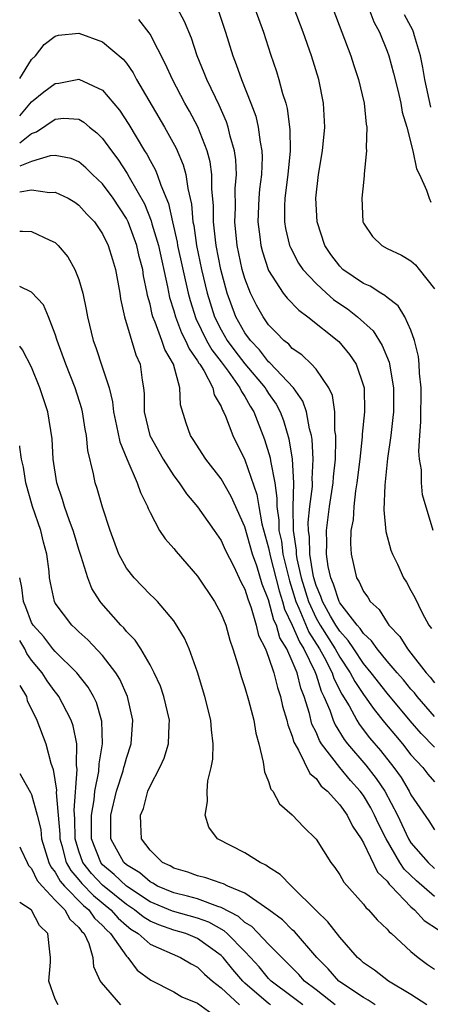
# Model space of a CAD drawing. Units: inches. Extents: x 2514000 to 2517000, y 1530000 to 1533000.
# Drawn here: x 2514000 to 2514035, y 1530189 to 1530272 of the extents above; entities that cross this region are included whole.
import ezdxf

# ---------------------------------------------------------------- set-up
doc = ezdxf.new("R2010")
doc.units = ezdxf.units.IN
doc.header["$MEASUREMENT"] = 0
doc.layers.add('LD25141530_2ft', color=9, linetype='Continuous')

msp = doc.modelspace()

# ---------------------------------------------------------------- linework, layer by layer
at = {"layer": 'LD25141530_2ft'}
for points, elevation in [([(2514035, 1530213.311), (2514033.524, 1530215), (2514033.296, 1530215.295), (2514033, 1530215.623), (2514032.384, 1530216.385), (2514031.834, 1530217), (2514031, 1530217.971), (2514030.153, 1530219), (2514029.692, 1530219.692), (2514029, 1530220.31), (2514028.731, 1530220.731), (2514028.48, 1530221), (2514027, 1530222.902), (2514026.946, 1530223), (2514026.468, 1530224.468), (2514026.238, 1530225), (2514026.035, 1530225.965), (2514025.894, 1530227), (2514025.918, 1530227.918), (2514025.882, 1530229), (2514026.145, 1530231), (2514026.457, 1530233), (2514026.483, 1530233.517), (2514026.631, 1530235), (2514026.685, 1530236.685), (2514026.663, 1530237), (2514026.597, 1530237.403), (2514026.577, 1530239), (2514026.38, 1530240.38), (2514026.089, 1530241), (2514025, 1530242.577), (2514024.62, 1530243), (2514023.797, 1530243.797), (2514023, 1530244.34), (2514022.693, 1530244.693), (2514022.287, 1530245), (2514021.663, 1530245.663), (2514021, 1530246.315), (2514020.531, 1530247), (2514019.977, 1530247.977), (2514019.473, 1530249), (2514019, 1530250.232), (2514018.78, 1530251), (2514018.358, 1530253), (2514018.156, 1530255), (2514018.198, 1530256.198), (2514018.19, 1530257.81), (2514018.285, 1530259), (2514018.241, 1530260.241), (2514018.128, 1530261), (2514017.768, 1530262.232), (2514017.597, 1530263), (2514017.45, 1530263.45), (2514016.841, 1530264.841), (2514016.52, 1530265.48), (2514015.797, 1530267), (2514015.575, 1530267.575), (2514014.975, 1530269), (2514014.487, 1530270.487), (2514013.909, 1530271.909), (2514013.325, 1530273)], 7462), ([(2514019.839, 1530273), (2514020.558, 1530271), (2514021.151, 1530269.151), (2514021.672, 1530267.672), (2514021.875, 1530267), (2514022.176, 1530265.824), (2514022.443, 1530265), (2514022.564, 1530264.564), (2514022.796, 1530262.796), (2514022.805, 1530261), (2514022.613, 1530259), (2514022.372, 1530257), (2514022.342, 1530256.342), (2514022.346, 1530255), (2514022.438, 1530254.438), (2514022.77, 1530253), (2514022.833, 1530252.833), (2514023.532, 1530251.532), (2514023.886, 1530251), (2514025, 1530249.805), (2514025.874, 1530249), (2514026.474, 1530248.474), (2514027, 1530248.102), (2514027.662, 1530247.662), (2514028.509, 1530247), (2514029.815, 1530245.815), (2514030.59, 1530244.59), (2514031.167, 1530243.167), (2514031.536, 1530241), (2514031.524, 1530239), (2514031.49, 1530238.51), (2514031.312, 1530237), (2514031.044, 1530235.044), (2514030.801, 1530232.801), (2514030.724, 1530230.724), (2514030.901, 1530228.901), (2514031.322, 1530227.323), (2514031.442, 1530227), (2514031.86, 1530226.14), (2514032.383, 1530225), (2514032.621, 1530224.621), (2514033, 1530223.918), (2514033.338, 1530223.338), (2514033.959, 1530222.041), (2514034.53, 1530221), (2514034.736, 1530220.736)], 7466), ([(2514034.888, 1530229), (2514033.992, 1530231.992), (2514033.903, 1530233), (2514033.905, 1530234.095), (2514033.739, 1530235), (2514033.678, 1530235.678), (2514033.753, 1530237), (2514033.839, 1530238.161), (2514033.873, 1530241), (2514033.738, 1530242.262), (2514033.711, 1530243), (2514033.642, 1530243.642), (2514033.305, 1530245), (2514033, 1530245.881), (2514032.487, 1530247), (2514031.92, 1530247.92), (2514031, 1530248.62), (2514030.811, 1530248.811), (2514030.46, 1530249), (2514029.577, 1530249.577), (2514029, 1530249.804), (2514027.27, 1530251), (2514027, 1530251.261), (2514026.258, 1530252.258), (2514025.752, 1530253), (2514025.102, 1530255), (2514024.992, 1530257), (2514025.213, 1530259), (2514025.55, 1530261), (2514025.743, 1530263), (2514025.635, 1530265), (2514025.235, 1530267), (2514024.628, 1530269), (2514023.928, 1530271), (2514023.162, 1530273)], 7468), ([(2514026.406, 1530273), (2514027.924, 1530269), (2514028.185, 1530268.185), (2514028.593, 1530267), (2514029.058, 1530265), (2514029.233, 1530263.233), (2514029.281, 1530263), (2514029.235, 1530261.235), (2514029.261, 1530261), (2514029.065, 1530259.065), (2514029.072, 1530258.928), (2514029, 1530258.313), (2514028.878, 1530257), (2514028.951, 1530255), (2514029, 1530254.886), (2514029.765, 1530253.765), (2514030.564, 1530253), (2514031, 1530252.769), (2514032.21, 1530252.21), (2514033, 1530251.711), (2514033.388, 1530251.388), (2514033.714, 1530251), (2514035, 1530249.347)], 7470), ([(2514029.448, 1530273), (2514029.881, 1530271.881), (2514030.357, 1530271), (2514031, 1530269.401), (2514031.143, 1530269), (2514031.549, 1530267.549), (2514031.902, 1530266.098), (2514032.149, 1530265), (2514032.266, 1530264.266), (2514032.661, 1530263), (2514033.178, 1530261), (2514033.469, 1530259.469), (2514033.72, 1530259), (2514034.326, 1530257.674), (2514034.536, 1530257), (2514034.679, 1530256.679)], 7472), ([(2514016.768, 1530272.768), (2514017.369, 1530271), (2514017.973, 1530269), (2514018.27, 1530268.27), (2514018.715, 1530267), (2514019.514, 1530265), (2514019.915, 1530263.915), (2514020.131, 1530263), (2514020.288, 1530261.712), (2514020.435, 1530261), (2514020.456, 1530260.456), (2514020.39, 1530259), (2514020.234, 1530257.766), (2514020.174, 1530257), (2514020.095, 1530255), (2514020.268, 1530253.733), (2514020.349, 1530253), (2514020.477, 1530252.477), (2514020.955, 1530251), (2514021, 1530250.896), (2514022.241, 1530249), (2514022.564, 1530248.564), (2514023.55, 1530247.55), (2514024.316, 1530247), (2514026.918, 1530244.918), (2514027.835, 1530243.835), (2514028.379, 1530243), (2514029, 1530241.193), (2514029.051, 1530241), (2514029.098, 1530239), (2514028.897, 1530237.103), (2514028.894, 1530236.894), (2514028.686, 1530235), (2514028.454, 1530233), (2514028.33, 1530232.33), (2514028.177, 1530231), (2514028.12, 1530229.88), (2514027.945, 1530229), (2514027.899, 1530227.899), (2514027.952, 1530227), (2514028.423, 1530225), (2514028.653, 1530224.653), (2514029, 1530223.854), (2514029.367, 1530223.367), (2514029.579, 1530223), (2514030.33, 1530222.33), (2514031, 1530221.222), (2514031.153, 1530221), (2514032.06, 1530220.06), (2514032.708, 1530219), (2514033, 1530218.652), (2514034.294, 1530217), (2514034.629, 1530216.629), (2514035, 1530216.149)], 7464), ([(2514034.672, 1530264.672), (2514034.167, 1530267), (2514034.016, 1530268.016), (2514033.809, 1530269), (2514033.311, 1530270.689), (2514033.234, 1530271), (2514033.164, 1530271.164), (2514033, 1530271.476), (2514032.462, 1530272.462)], 7474), ([(2514035, 1530210.731), (2514033.879, 1530211.879), (2514032.952, 1530212.952), (2514031, 1530215.271), (2514029.663, 1530217), (2514029, 1530217.788), (2514028.177, 1530219), (2514027.717, 1530219.717), (2514027, 1530220.489), (2514026.678, 1530221), (2514026.227, 1530221.773), (2514025.541, 1530223), (2514025.408, 1530223.409), (2514025, 1530224.355), (2514024.807, 1530225), (2514024.751, 1530225.249), (2514024.472, 1530227), (2514024.441, 1530228.441), (2514024.357, 1530229), (2514024.35, 1530229.65), (2514024.489, 1530231), (2514024.698, 1530232.698), (2514024.705, 1530233), (2514024.686, 1530233.314), (2514024.767, 1530235), (2514024.666, 1530236.666), (2514024.607, 1530237), (2514024.449, 1530237.551), (2514024.189, 1530239), (2514023.888, 1530239.888), (2514023.088, 1530241), (2514021.115, 1530243.115), (2514021, 1530243.203), (2514020.22, 1530244.22), (2514019.462, 1530245), (2514019, 1530245.654), (2514018.246, 1530247), (2514017.509, 1530249), (2514016.973, 1530251), (2514016.587, 1530253), (2514016.517, 1530253.483), (2514016.359, 1530255), (2514016.355, 1530256.355), (2514016.215, 1530257.785), (2514016.206, 1530259), (2514016.061, 1530260.061), (2514015.804, 1530261), (2514015.016, 1530263.016), (2514014.33, 1530264.33), (2514013.944, 1530265), (2514012.884, 1530267), (2514012.306, 1530268.306), (2514011, 1530270.829), (2514010.937, 1530270.937), (2514010.052, 1530272.052)], 7460), ([(2514000, 1530267.082), (2514001, 1530268.683), (2514001.345, 1530269), (2514002.052, 1530269.948), (2514003, 1530270.662), (2514003.265, 1530270.735), (2514005, 1530270.917), (2514007, 1530270.191), (2514008.719, 1530268.719), (2514009, 1530268.371), (2514009.567, 1530267.567), (2514009.864, 1530267), (2514012.216, 1530263), (2514013.206, 1530261.206), (2514013.803, 1530259.803), (2514014.017, 1530259), (2514014.174, 1530257.827), (2514014.5, 1530256.5), (2514014.615, 1530255), (2514014.688, 1530254.688), (2514014.923, 1530253), (2514015.345, 1530251), (2514015.822, 1530249), (2514016.447, 1530247), (2514017, 1530245.91), (2514017.518, 1530245), (2514018.145, 1530244.145), (2514019, 1530243.032), (2514020.706, 1530241), (2514020.811, 1530240.811), (2514021, 1530240.525), (2514021.632, 1530239.632), (2514021.968, 1530239), (2514022.252, 1530238.252), (2514022.702, 1530236.702), (2514022.984, 1530235), (2514023.111, 1530233), (2514023.05, 1530230.95), (2514023.071, 1530229), (2514023.322, 1530227.322), (2514023.329, 1530227), (2514023.391, 1530226.609), (2514023.754, 1530225), (2514024.353, 1530223), (2514025, 1530221.606), (2514025.354, 1530221), (2514026.617, 1530219), (2514027, 1530218.304), (2514027.893, 1530217), (2514028.269, 1530216.269), (2514029, 1530215.17), (2514029.895, 1530213.895), (2514030.788, 1530212.788), (2514031.691, 1530211.691), (2514032.283, 1530211), (2514033, 1530210.088), (2514034.007, 1530209), (2514034.442, 1530208.442), (2514035, 1530207.801)], 7458), ([(2514000, 1530263.945), (2514001, 1530265.112), (2514002.045, 1530265.955), (2514003, 1530266.674), (2514003.301, 1530266.699), (2514005, 1530267.039), (2514007, 1530266.098), (2514008.424, 1530264.424), (2514009.217, 1530263.217), (2514009.835, 1530262.165), (2514010.543, 1530261), (2514010.725, 1530260.725), (2514011, 1530260.191), (2514011.434, 1530259.434), (2514011.611, 1530259), (2514011.897, 1530258.103), (2514012.56, 1530256.56), (2514012.885, 1530255), (2514013.285, 1530253.285), (2514013.325, 1530253), (2514014.206, 1530249), (2514014.374, 1530248.374), (2514014.859, 1530246.859), (2514015.773, 1530245), (2514016.209, 1530244.209), (2514017, 1530243.198), (2514017.588, 1530242.412), (2514018.585, 1530241), (2514018.7, 1530240.7), (2514019, 1530240.277), (2514019.455, 1530239.455), (2514019.756, 1530239), (2514020.662, 1530236.662), (2514021.12, 1530235.119), (2514021.15, 1530234.85), (2514021.513, 1530233), (2514021.703, 1530231.703), (2514021.688, 1530231), (2514021.86, 1530229.86), (2514021.869, 1530229), (2514022.075, 1530228.075), (2514022.213, 1530227), (2514022.755, 1530224.755), (2514023, 1530224.001), (2514023.3, 1530223), (2514023.559, 1530222.441), (2514024.406, 1530220.406), (2514025.306, 1530219), (2514025.68, 1530218.32), (2514026.36, 1530217), (2514026.515, 1530216.515), (2514027.19, 1530215.19), (2514027.784, 1530214.216), (2514028.439, 1530213), (2514028.651, 1530212.651), (2514029.52, 1530211.52), (2514030.439, 1530210.439), (2514031.565, 1530209), (2514032.174, 1530208.174), (2514032.859, 1530207), (2514033, 1530206.708), (2514034.509, 1530204.509), (2514035, 1530203.743)], 7456), ([(2514000, 1530261.661), (2514001, 1530262.453), (2514001.41, 1530262.59), (2514003, 1530263.676), (2514003.735, 1530263.735), (2514005, 1530263.655), (2514005.416, 1530263.416), (2514005.895, 1530263), (2514006.515, 1530262.515), (2514007, 1530262.037), (2514007.735, 1530261), (2514008.282, 1530260.282), (2514009.076, 1530259.076), (2514009.24, 1530258.76), (2514010.519, 1530256.519), (2514011.101, 1530255.101), (2514011.161, 1530254.839), (2514011.699, 1530253), (2514012.471, 1530249.529), (2514012.638, 1530248.638), (2514013, 1530247.51), (2514013.141, 1530247), (2514013.659, 1530245.659), (2514014.002, 1530245), (2514014.288, 1530244.288), (2514015, 1530243.301), (2514015.107, 1530243.107), (2514015.191, 1530243), (2514015.523, 1530242.477), (2514016.296, 1530241), (2514016.415, 1530240.415), (2514017, 1530239.439), (2514017.122, 1530239.122), (2514017.208, 1530239), (2514017.373, 1530238.627), (2514017.99, 1530237), (2514019, 1530234.953), (2514020.017, 1530232.017), (2514020.173, 1530231), (2514020.439, 1530229.561), (2514021, 1530227.529), (2514021.143, 1530226.857), (2514021.892, 1530223.892), (2514022.182, 1530223), (2514022.349, 1530222.349), (2514023, 1530221.006), (2514023.595, 1530219.595), (2514023.978, 1530219), (2514024.901, 1530217.099), (2514025, 1530216.83), (2514025.444, 1530215.444), (2514025.67, 1530215), (2514026.16, 1530213.84), (2514026.442, 1530213), (2514026.604, 1530212.604), (2514027.371, 1530211.371), (2514027.659, 1530211), (2514029.198, 1530209.199), (2514030.087, 1530208.087), (2514030.802, 1530207), (2514031.861, 1530205), (2514032.788, 1530203), (2514033, 1530202.66), (2514034.456, 1530201), (2514035, 1530200.505)], 7454), ([(2514035, 1530198.138), (2514033.463, 1530199.462), (2514032.434, 1530200.434), (2514032.081, 1530201), (2514030.911, 1530203), (2514030.263, 1530204.263), (2514029.945, 1530205), (2514029.616, 1530205.616), (2514029, 1530206.64), (2514028.734, 1530207), (2514027.908, 1530207.909), (2514027, 1530209.007), (2514025.466, 1530211), (2514025.284, 1530211.285), (2514025, 1530211.982), (2514024.659, 1530212.659), (2514024.437, 1530213.563), (2514023.986, 1530215), (2514023.708, 1530215.708), (2514023.398, 1530217), (2514023, 1530217.984), (2514022.54, 1530219), (2514021.943, 1530219.943), (2514021.652, 1530221), (2514021.439, 1530221.439), (2514021, 1530223.149), (2514020.468, 1530224.469), (2514019.994, 1530226.006), (2514019.642, 1530227), (2514019, 1530229.284), (2514017.851, 1530231.851), (2514017, 1530233.343), (2514015.71, 1530235), (2514014.648, 1530236.648), (2514014.404, 1530237), (2514014.035, 1530238.035), (2514013.574, 1530239.574), (2514013.52, 1530241), (2514012.975, 1530243), (2514012.241, 1530244.241), (2514012.005, 1530245), (2514011.438, 1530246.562), (2514011.242, 1530247), (2514011.183, 1530247.183), (2514011, 1530248.064), (2514010.79, 1530248.79), (2514010.759, 1530249), (2514010.448, 1530250.448), (2514010.376, 1530251), (2514010.087, 1530252.087), (2514009.883, 1530253), (2514009.142, 1530255), (2514009, 1530255.284), (2514007.874, 1530257), (2514007, 1530258.205), (2514006.149, 1530259), (2514005.569, 1530259.57), (2514005, 1530260.059), (2514004.337, 1530260.337), (2514003, 1530260.607), (2514002.577, 1530260.577), (2514001, 1530260.091), (2514000, 1530259.694)], 7452), ([(2514000, 1530257.546), (2514001, 1530257.702), (2514002.515, 1530257.485), (2514003, 1530257.521), (2514004.079, 1530257), (2514004.653, 1530256.653), (2514005, 1530256.405), (2514005.665, 1530255.665), (2514006.303, 1530255), (2514007, 1530253.985), (2514007.479, 1530253), (2514007.829, 1530251.829), (2514008.097, 1530251), (2514008.456, 1530249), (2514008.519, 1530248.519), (2514008.831, 1530247), (2514009.802, 1530243.802), (2514010.162, 1530243), (2514010.331, 1530241.669), (2514010.453, 1530241), (2514010.511, 1530240.511), (2514010.516, 1530239), (2514010.985, 1530236.985), (2514012.096, 1530235), (2514013, 1530233.601), (2514013.463, 1530233), (2514014.072, 1530232.072), (2514015, 1530230.972), (2514016.407, 1530229), (2514017, 1530228.145), (2514017.343, 1530227.343), (2514018.054, 1530225.946), (2514018.661, 1530224.661), (2514019, 1530224.038), (2514019.235, 1530223.235), (2514019.538, 1530222.462), (2514019.962, 1530221), (2514020.144, 1530220.144), (2514020.727, 1530219), (2514021, 1530218.308), (2514021.436, 1530217), (2514021.746, 1530215.746), (2514022.013, 1530215), (2514022.186, 1530214.185), (2514022.545, 1530213), (2514022.615, 1530212.616), (2514023, 1530211.646), (2514023.134, 1530211.134), (2514023.202, 1530211), (2514023.535, 1530210.465), (2514024.492, 1530208.492), (2514025, 1530208.085), (2514025.446, 1530207.446), (2514025.975, 1530207), (2514027, 1530205.87), (2514027.624, 1530205), (2514028.069, 1530204.069), (2514028.803, 1530203), (2514029, 1530202.669), (2514030.196, 1530200.196), (2514031, 1530199.431), (2514031.166, 1530199.165), (2514031.34, 1530199), (2514033, 1530197.257), (2514033.312, 1530197), (2514034.118, 1530196.118), (2514035.319, 1530195.319)], 7450), ([(2514000, 1530254.216), (2514000.228, 1530254.228), (2514001, 1530254.204), (2514002.54, 1530253.46), (2514003, 1530253.253), (2514003.258, 1530253), (2514004.057, 1530252.057), (2514004.661, 1530251), (2514005, 1530250.154), (2514005.338, 1530249), (2514005.623, 1530247.623), (2514005.715, 1530247), (2514006.187, 1530245), (2514006.412, 1530244.412), (2514007, 1530242.688), (2514007.538, 1530241), (2514007.834, 1530239.834), (2514007.919, 1530239), (2514008.182, 1530237.818), (2514008.449, 1530236.449), (2514009.03, 1530235.03), (2514009.919, 1530233), (2514010.184, 1530232.184), (2514010.785, 1530231), (2514010.837, 1530230.837), (2514011, 1530230.493), (2514011.804, 1530229), (2514012.271, 1530228.271), (2514013, 1530227.469), (2514013.203, 1530227.203), (2514015, 1530225.147), (2514016.446, 1530223), (2514017, 1530221.962), (2514017.386, 1530221), (2514017.735, 1530219.735), (2514017.991, 1530219), (2514018.433, 1530217.567), (2514018.678, 1530216.678), (2514019, 1530215.74), (2514019.316, 1530214.684), (2514019.751, 1530213), (2514019.914, 1530211.914), (2514020.165, 1530211), (2514020.555, 1530209.445), (2514020.645, 1530208.645), (2514021, 1530207.813), (2514021.186, 1530207.186), (2514021.35, 1530207), (2514021.932, 1530205.932), (2514023, 1530205.004), (2514023.965, 1530203.965), (2514025, 1530202.953), (2514026.24, 1530201), (2514026.575, 1530200.575), (2514027, 1530199.959), (2514027.338, 1530199.337), (2514029, 1530197.48), (2514029.193, 1530197.192), (2514029.422, 1530197), (2514030.153, 1530196.152), (2514031, 1530195.373), (2514031.161, 1530195.162), (2514031.368, 1530195), (2514033, 1530193.493), (2514033.605, 1530193), (2514034.41, 1530192.41), (2514035, 1530192.013)], 7448), ([(2514034.348, 1530189), (2514033, 1530189.859), (2514031.119, 1530191), (2514029.92, 1530191.92), (2514029, 1530192.548), (2514028.771, 1530192.771), (2514028.5, 1530193), (2514027, 1530194.691), (2514026.009, 1530196.009), (2514025, 1530196.955), (2514023, 1530198.937), (2514022.92, 1530199), (2514021.98, 1530199.98), (2514021, 1530200.605), (2514020.776, 1530200.776), (2514020.281, 1530201), (2514019, 1530201.821), (2514016.695, 1530203), (2514015.968, 1530203.968), (2514015.654, 1530205), (2514015.853, 1530206.147), (2514015.814, 1530207), (2514015.885, 1530207.885), (2514016.159, 1530209), (2514016.294, 1530209.706), (2514016.315, 1530211), (2514016.173, 1530212.173), (2514016.133, 1530213), (2514015.634, 1530215), (2514015, 1530217.041), (2514014.289, 1530219), (2514013.901, 1530219.901), (2514013.156, 1530221.157), (2514013, 1530221.369), (2514011.613, 1530223), (2514011.312, 1530223.312), (2514011, 1530223.599), (2514009.646, 1530225), (2514009, 1530225.815), (2514008.371, 1530227), (2514007.639, 1530229), (2514007, 1530230.963), (2514006.539, 1530232.539), (2514006.379, 1530233), (2514006.236, 1530233.764), (2514005.74, 1530235.74), (2514005.627, 1530237), (2514005.516, 1530237.516), (2514005.291, 1530239), (2514005.235, 1530239.235), (2514004.688, 1530241), (2514003.883, 1530243), (2514003.163, 1530245), (2514003, 1530245.536), (2514002.426, 1530247), (2514002.008, 1530248.008), (2514001, 1530249.072), (2514000, 1530249.554)], 7446), ([(2514029.991, 1530189), (2514029.405, 1530189.405), (2514029, 1530189.607), (2514027, 1530190.94), (2514026.923, 1530191), (2514026.03, 1530192.03), (2514025.071, 1530193), (2514023.174, 1530195.174), (2514023, 1530195.325), (2514022.171, 1530196.171), (2514021.016, 1530197.016), (2514019, 1530198.405), (2514017.564, 1530199), (2514017.197, 1530199.197), (2514017, 1530199.254), (2514015.714, 1530199.714), (2514015, 1530199.868), (2514014.175, 1530200.175), (2514013, 1530200.518), (2514012.703, 1530200.703), (2514012.047, 1530201), (2514011, 1530202.051), (2514010.283, 1530203), (2514010.219, 1530204.219), (2514010.204, 1530205), (2514010.44, 1530205.56), (2514010.824, 1530207), (2514011, 1530207.423), (2514011.83, 1530209), (2514012.198, 1530209.802), (2514012.555, 1530211), (2514012.601, 1530212.601), (2514012.635, 1530213), (2514012.164, 1530215), (2514011.869, 1530215.869), (2514011.357, 1530217), (2514011, 1530217.653), (2514010.209, 1530219), (2514009.739, 1530219.739), (2514009, 1530220.484), (2514008.773, 1530220.773), (2514008.54, 1530221), (2514006.888, 1530222.888), (2514006.801, 1530223), (2514006.101, 1530224.101), (2514005.741, 1530225), (2514005.196, 1530226.804), (2514005, 1530227.38), (2514004.618, 1530228.618), (2514004.511, 1530229), (2514004.204, 1530229.796), (2514003.773, 1530231), (2514003.6, 1530231.6), (2514003.133, 1530233), (2514002.838, 1530235), (2514002.728, 1530236.728), (2514002.368, 1530239), (2514001.711, 1530241), (2514001, 1530242.758), (2514000.229, 1530244.229), (2514000, 1530244.534)], 7444), ([(2514026.608, 1530189), (2514025, 1530190.27), (2514024.035, 1530191), (2514023.542, 1530191.542), (2514021, 1530194.113), (2514019.589, 1530195.588), (2514019, 1530195.952), (2514018.45, 1530196.45), (2514017, 1530197.21), (2514016.72, 1530197.28), (2514015, 1530197.925), (2514014.166, 1530198.166), (2514013, 1530198.438), (2514011.64, 1530199), (2514011.245, 1530199.245), (2514011, 1530199.356), (2514010.123, 1530200.123), (2514009, 1530200.81), (2514008.79, 1530201), (2514007.692, 1530203), (2514007.691, 1530205), (2514008.178, 1530207), (2514008.722, 1530208.723), (2514008.799, 1530209), (2514008.829, 1530209.171), (2514009, 1530209.785), (2514009.417, 1530211), (2514009.551, 1530213), (2514009.082, 1530215), (2514008.446, 1530216.446), (2514008.11, 1530217), (2514007, 1530218.451), (2514005.759, 1530219.759), (2514005, 1530220.44), (2514004.723, 1530220.722), (2514004.394, 1530221), (2514003, 1530222.87), (2514002.929, 1530223), (2514002.587, 1530224.587), (2514002.516, 1530225), (2514002.474, 1530225.526), (2514002.283, 1530227), (2514002.013, 1530228.013), (2514001.79, 1530229), (2514001.095, 1530231), (2514000.532, 1530233), (2514000.317, 1530234.317), (2514000.144, 1530235), (2514000.024, 1530236.024), (2514000, 1530236.116)], 7442), ([(2514023.893, 1530189), (2514023, 1530189.684), (2514021.227, 1530191), (2514021, 1530191.23), (2514020.191, 1530192.191), (2514019.474, 1530193), (2514019, 1530193.498), (2514017.508, 1530195), (2514017.241, 1530195.241), (2514015.954, 1530195.954), (2514015, 1530196.302), (2514012.9, 1530196.899), (2514011, 1530197.687), (2514009, 1530198.989), (2514007.977, 1530199.977), (2514007, 1530200.814), (2514006.909, 1530200.909), (2514006.838, 1530201), (2514006.066, 1530203), (2514006.058, 1530205), (2514006.274, 1530206.274), (2514006.327, 1530207), (2514006.669, 1530208.668), (2514006.697, 1530209.303), (2514006.996, 1530211), (2514006.926, 1530212.926), (2514006.911, 1530213), (2514006.478, 1530214.478), (2514006.22, 1530215), (2514005.787, 1530215.787), (2514004.819, 1530217), (2514003, 1530218.775), (2514002.811, 1530219), (2514002.026, 1530220.026), (2514001.133, 1530221), (2514001, 1530221.238), (2514000.531, 1530222.531), (2514000.32, 1530223), (2514000.179, 1530224.18), (2514000, 1530224.998)], 7440), ([(2514021.15, 1530189), (2514021, 1530189.111), (2514019, 1530190.83), (2514018.82, 1530191), (2514017.983, 1530191.983), (2514017.165, 1530193), (2514017, 1530193.166), (2514015, 1530194.596), (2514014.012, 1530195), (2514013, 1530195.297), (2514011.729, 1530195.729), (2514011, 1530196.049), (2514010.417, 1530196.416), (2514009.695, 1530197), (2514009, 1530197.46), (2514007, 1530199.096), (2514006.07, 1530200.07), (2514005.339, 1530201), (2514005, 1530201.963), (2514004.685, 1530203), (2514004.665, 1530204.665), (2514004.604, 1530205.396), (2514004.844, 1530208.844), (2514004.784, 1530209.216), (2514004.811, 1530211), (2514004.518, 1530212.518), (2514004.35, 1530213), (2514003.603, 1530214.397), (2514003.299, 1530215), (2514003.176, 1530215.176), (2514003, 1530215.38), (2514002.315, 1530216.315), (2514001.895, 1530217), (2514001, 1530218.064), (2514000.616, 1530218.617), (2514000.421, 1530219), (2514000, 1530219.708)], 7438), ([(2514000, 1530215.917), (2514000.568, 1530215), (2514000.642, 1530214.642), (2514001.446, 1530213), (2514002.211, 1530211), (2514002.624, 1530209.376), (2514002.825, 1530208.825), (2514003.105, 1530207.105), (2514003.092, 1530206.909), (2514003.385, 1530203.385), (2514003.389, 1530203), (2514003.559, 1530202.44), (2514003.93, 1530201), (2514004.312, 1530200.312), (2514005, 1530199.526), (2514005.232, 1530199.232), (2514006.214, 1530198.214), (2514007.703, 1530197), (2514008.306, 1530196.306), (2514009, 1530195.694), (2514009.384, 1530195.384), (2514009.993, 1530195), (2514011, 1530194.107), (2514013.576, 1530193), (2514014.463, 1530192.463), (2514015, 1530192.182), (2514015.592, 1530191.592), (2514016.276, 1530191), (2514017, 1530190.431), (2514018.531, 1530189)], 7436), ([(2514000, 1530208.491), (2514000.187, 1530208.187), (2514000.911, 1530206.911), (2514001, 1530206.732), (2514001.481, 1530205), (2514001.774, 1530203.774), (2514001.846, 1530203), (2514002.449, 1530201), (2514002.624, 1530200.624), (2514003, 1530200.186), (2514003.424, 1530199.424), (2514003.795, 1530199), (2514005.381, 1530197.381), (2514005.848, 1530197), (2514006.313, 1530196.313), (2514007, 1530195.675), (2514007.314, 1530195.314), (2514007.67, 1530195), (2514009, 1530193.099), (2514009.115, 1530193), (2514009.921, 1530191.921), (2514011.074, 1530191.074), (2514013, 1530190.081), (2514013.678, 1530189.678), (2514015, 1530189.125), (2514016.239, 1530188.239)], 7434), ([(2514000, 1530202.312), (2514000.108, 1530202.108), (2514000.627, 1530201), (2514000.756, 1530200.756), (2514001, 1530200.501), (2514001.477, 1530199.477), (2514001.886, 1530199), (2514003, 1530197.823), (2514003.805, 1530197), (2514004.223, 1530196.223), (2514005, 1530195.514), (2514005.207, 1530195.207), (2514005.431, 1530195), (2514005.836, 1530194.164), (2514006.181, 1530193), (2514006.224, 1530192.224), (2514006.8, 1530191), (2514006.868, 1530190.869), (2514008.511, 1530189)], 7432), ([(2514003.243, 1530189), (2514003, 1530189.488), (2514002.449, 1530191), (2514002.589, 1530192.589), (2514002.588, 1530193), (2514002.53, 1530193.47), (2514002.386, 1530195), (2514001.684, 1530195.684), (2514001, 1530196.965), (2514000.969, 1530197), (2514000, 1530197.632)], 7430)]:
    msp.add_lwpolyline(points, dxfattribs=dict(at, elevation=elevation))

doc.saveas('drawing.dxf')
